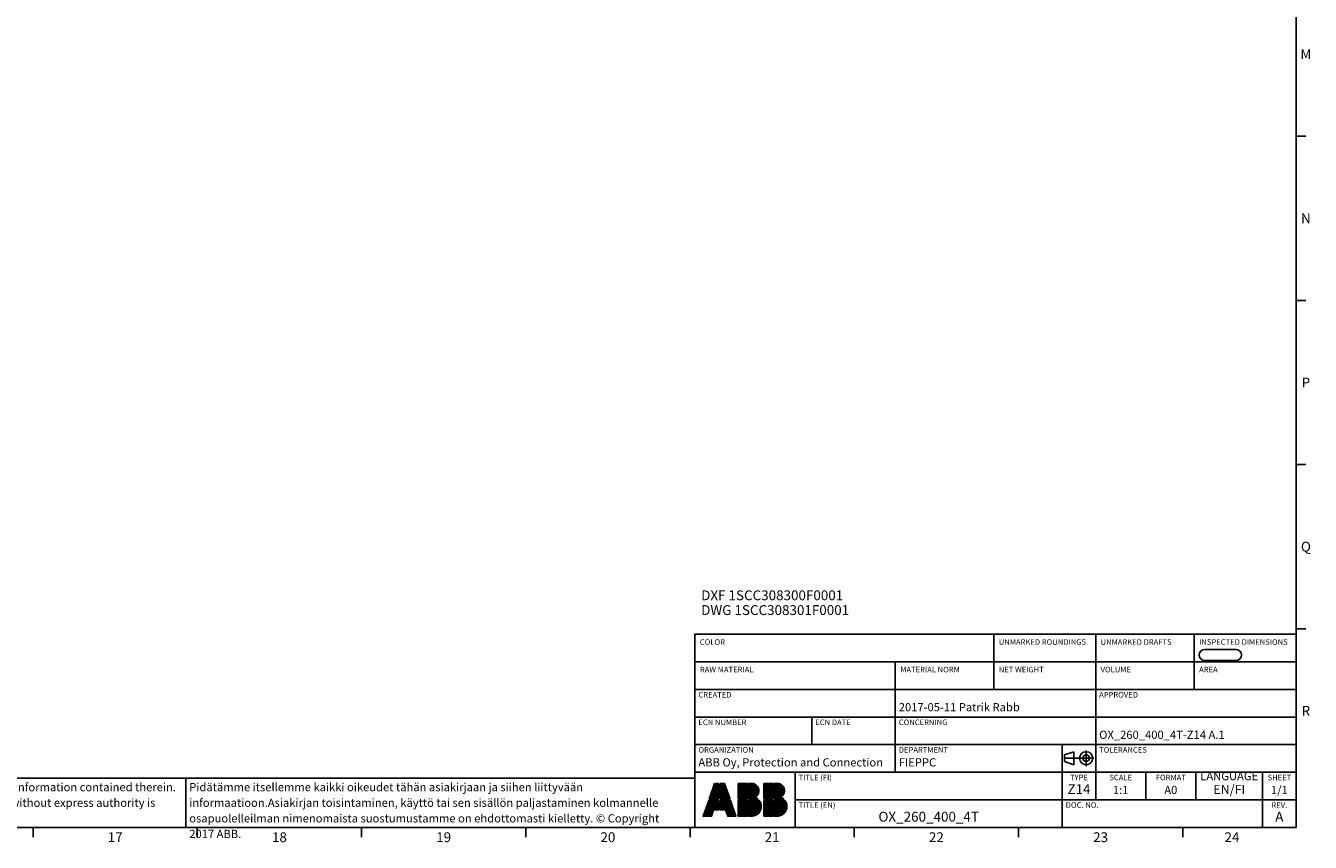
# Model space of a CAD drawing. Units: millimetres. Extents: x 0 to 1189, y 0 to 841.
# Drawn here: x 792 to 1183, y 5 to 254 of the extents above; entities that cross this region are included whole.
import ezdxf

# ---------------------------------------------------------------- set-up
doc = ezdxf.new("R2010")
doc.units = ezdxf.units.MM
doc.header["$LTSCALE"] = 65.395
doc.layers.get('0').update_dxf_attribs({"linetype": 'CONTINUOUS'})
doc.layers.add('13_NOTES', color=7, linetype='CONTINUOUS')
doc.styles.add('TEXTSTYLE_2', font='helveticaneue_medium.ttf')

# ---------------------------------------------------------------- blocks, each defined once
blk = doc.blocks.new('PROJECTION_METHOD_BL0', base_point=(1112.92, 31.06))
at = {"color": 2, "linetype": 'Continuous'}
for p, q in [((1111.32, 33.06), (1108.56, 32.06)), ((1108.56, 32.06), (1108.56, 30.06)), ((1111.32, 29.06), (1111.32, 33.06)), ((1115.08, 33.45), (1115.08, 28.66)), ((1117.49, 31.06), (1108.34, 31.06)), ((1108.56, 30.06), (1111.32, 29.06))]:
    blk.add_line(p, q, dxfattribs=at)
for centre, radius in [((1115.1, 31.06), 2), ((1115.08, 31.06), 1), ((1115.08, 31.06), 1)]:
    blk.add_circle(centre, radius, dxfattribs=at)
blk = doc.blocks.new('ABB_FILLED2_BL1', base_point=(1011.25, 18.4))
at = {"linetype": 'Continuous'}
for points in [[(1015.12, 18.7), (1015.24, 18.6), (1012.4, 18.6), (1012.4, 23.4), (1013.2, 23.4), (1013.48, 23.38), (1013.76, 23.33), (1014.03, 23.24), (1014.28, 23.12), (1014.52, 22.97), (1014.74, 22.79), (1014.93, 22.59), (1015.1, 22.36), (1015.23, 22.12), (1015.34, 21.86), (1015.41, 21.58), (1015.44, 21.3), (1015.45, 21.02), (1015.41, 20.74), (1015.34, 20.47), (1015.24, 20.21), (1015.11, 19.96), (1014.95, 19.73), (1014.76, 19.52), (1014.54, 19.34), (1014.3, 19.19), (1014.45, 19.13), (1014.59, 19.06), (1014.73, 18.98), (1014.87, 18.89), (1015, 18.8)], [(1022.92, 18.7), (1023.04, 18.6), (1020.2, 18.6), (1020.2, 23.4), (1021, 23.4), (1021.28, 23.38), (1021.56, 23.33), (1021.83, 23.24), (1022.08, 23.12), (1022.32, 22.97), (1022.54, 22.79), (1022.73, 22.59), (1022.9, 22.36), (1023.03, 22.12), (1023.14, 21.86), (1023.21, 21.58), (1023.24, 21.3), (1023.25, 21.02), (1023.21, 20.74), (1023.14, 20.47), (1023.04, 20.21), (1022.91, 19.96), (1022.75, 19.73), (1022.56, 19.52), (1022.34, 19.34), (1022.1, 19.19), (1022.25, 19.13), (1022.39, 19.06), (1022.53, 18.98), (1022.67, 18.89), (1022.8, 18.8)], [(1003.3, 18.2), (1003.3, 15.3), (1001.67, 15.3), (1001, 13.4), (998.5, 13.4), (1000.18, 18.2)], [(1003.7, 15.3), (1003.7, 18.2), (1006.82, 18.2), (1008.5, 13.4), (1006, 13.4), (1005.34, 15.3)], [(1013.55, 13.42), (1013.2, 13.4), (1012.4, 13.4), (1012.4, 18.2), (1015.6, 18.2), (1015.79, 17.91), (1015.95, 17.6), (1016.07, 17.27), (1016.15, 16.93), (1016.19, 16.58), (1016.2, 16.23), (1016.16, 15.89), (1016.08, 15.55), (1015.96, 15.22), (1015.8, 14.9), (1015.61, 14.61), (1015.38, 14.34), (1015.13, 14.1), (1014.85, 13.9), (1014.55, 13.72), (1014.23, 13.58), (1013.89, 13.48)], [(1021.35, 13.42), (1021, 13.4), (1020.2, 13.4), (1020.2, 18.2), (1023.4, 18.2), (1023.59, 17.91), (1023.75, 17.6), (1023.87, 17.27), (1023.95, 16.93), (1023.99, 16.58), (1024, 16.23), (1023.96, 15.89), (1023.88, 15.55), (1023.76, 15.22), (1023.6, 14.9), (1023.41, 14.61), (1023.18, 14.34), (1022.93, 14.1), (1022.65, 13.9), (1022.35, 13.72), (1022.03, 13.58), (1021.69, 13.48)]]:
    blk.add_hatch(color=2, dxfattribs=at).paths.add_polyline_path(points)
at = {"color": 2, "linetype": 'Continuous'}
for p, q in [((1002, 23.4), (1000.32, 18.6)), ((1002, 23.4), (1003.3, 23.4)), ((1003.3, 23.4), (1003.3, 18.6)), ((1003.7, 23.4), (1005, 23.4)), ((1003.7, 23.4), (1003.7, 18.6)), ((1005, 23.4), (1006.68, 18.6)), ((1009.2, 23.4), (1012, 23.4)), ((1009.2, 23.4), (1009.2, 18.6)), ((1012, 23.4), (1012, 18.6)), ((1012.4, 23.4), (1013.2, 23.4)), ((1012.4, 23.4), (1012.4, 18.6)), ((1017, 23.4), (1019.8, 23.4)), ((1017, 23.4), (1017, 18.6)), ((1019.8, 23.4), (1019.8, 18.6)), ((1020.2, 23.4), (1021, 23.4)), ((1020.2, 23.4), (1020.2, 18.6)), ((1000.18, 18.2), (998.5, 13.4)), ((1000.18, 18.2), (1003.3, 18.2)), ((1000.32, 18.6), (1003.3, 18.6)), ((1003.3, 18.2), (1003.3, 15.3)), ((1003.7, 18.6), (1006.68, 18.6)), ((1003.7, 18.2), (1003.7, 15.3)), ((1003.7, 18.2), (1006.82, 18.2)), ((1006.82, 18.2), (1008.5, 13.4)), ((1009.2, 18.6), (1012, 18.6)), ((1009.2, 18.2), (1009.2, 13.4)), ((1009.2, 18.2), (1012, 18.2)), ((1012, 18.2), (1012, 13.4)), ((1012.4, 18.6), (1015.24, 18.6)), ((1012.4, 18.2), (1012.4, 13.4)), ((1012.4, 18.2), (1015.6, 18.2)), ((1017, 18.6), (1019.8, 18.6)), ((1017, 18.2), (1017, 13.4)), ((1017, 18.2), (1019.8, 18.2)), ((1019.8, 18.2), (1019.8, 13.4)), ((1020.2, 18.6), (1023.04, 18.6)), ((1020.2, 18.2), (1020.2, 13.4)), ((1020.2, 18.2), (1023.4, 18.2)), ((998.5, 13.4), (1001, 13.4)), ((1001, 13.4), (1001.67, 15.3)), ((1001.67, 15.3), (1003.3, 15.3)), ((1003.7, 15.3), (1005.34, 15.3)), ((1006, 13.4), (1005.34, 15.3)), ((1006, 13.4), (1008.5, 13.4)), ((1009.2, 13.4), (1012, 13.4)), ((1012.4, 13.4), (1013.2, 13.4)), ((1017, 13.4), (1019.8, 13.4)), ((1020.2, 13.4), (1021, 13.4))]:
    blk.add_line(p, q, dxfattribs=at)
for points in [[(1015.12, 18.7), (1015.24, 18.6), (1012.4, 18.6), (1012.4, 23.4), (1013.2, 23.4), (1013.48, 23.38), (1013.76, 23.33), (1014.03, 23.24), (1014.28, 23.12), (1014.52, 22.97), (1014.74, 22.79), (1014.93, 22.59), (1015.1, 22.36), (1015.23, 22.12), (1015.34, 21.86), (1015.41, 21.58), (1015.44, 21.3), (1015.45, 21.02), (1015.41, 20.74), (1015.34, 20.47), (1015.24, 20.21), (1015.11, 19.96), (1014.95, 19.73), (1014.76, 19.52), (1014.54, 19.34), (1014.3, 19.19), (1014.45, 19.13), (1014.59, 19.06), (1014.73, 18.98), (1014.87, 18.89), (1015, 18.8), (1015.12, 18.7)], [(1022.92, 18.7), (1023.04, 18.6), (1020.2, 18.6), (1020.2, 23.4), (1021, 23.4), (1021.28, 23.38), (1021.56, 23.33), (1021.83, 23.24), (1022.08, 23.12), (1022.32, 22.97), (1022.54, 22.79), (1022.73, 22.59), (1022.9, 22.36), (1023.03, 22.12), (1023.14, 21.86), (1023.21, 21.58), (1023.24, 21.3), (1023.25, 21.02), (1023.21, 20.74), (1023.14, 20.47), (1023.04, 20.21), (1022.91, 19.96), (1022.75, 19.73), (1022.56, 19.52), (1022.34, 19.34), (1022.1, 19.19), (1022.25, 19.13), (1022.39, 19.06), (1022.53, 18.98), (1022.67, 18.89), (1022.8, 18.8), (1022.92, 18.7)], [(1003.3, 18.2), (1003.3, 15.3), (1001.67, 15.3), (1001, 13.4), (998.5, 13.4), (1000.18, 18.2), (1003.3, 18.2)], [(1003.7, 15.3), (1003.7, 18.2), (1006.82, 18.2), (1008.5, 13.4), (1006, 13.4), (1005.34, 15.3), (1003.7, 15.3)], [(1013.55, 13.42), (1013.2, 13.4), (1012.4, 13.4), (1012.4, 18.2), (1015.6, 18.2), (1015.79, 17.91), (1015.95, 17.6), (1016.07, 17.27), (1016.15, 16.93), (1016.19, 16.58), (1016.2, 16.23), (1016.16, 15.89), (1016.08, 15.55), (1015.96, 15.22), (1015.8, 14.9), (1015.61, 14.61), (1015.38, 14.34), (1015.13, 14.1), (1014.85, 13.9), (1014.55, 13.72), (1014.23, 13.58), (1013.89, 13.48), (1013.55, 13.42)], [(1021.35, 13.42), (1021, 13.4), (1020.2, 13.4), (1020.2, 18.2), (1023.4, 18.2), (1023.59, 17.91), (1023.75, 17.6), (1023.87, 17.27), (1023.95, 16.93), (1023.99, 16.58), (1024, 16.23), (1023.96, 15.89), (1023.88, 15.55), (1023.76, 15.22), (1023.6, 14.9), (1023.41, 14.61), (1023.18, 14.34), (1022.93, 14.1), (1022.65, 13.9), (1022.35, 13.72), (1022.03, 13.58), (1021.69, 13.48), (1021.35, 13.42)]]:
    blk.add_lwpolyline(points, dxfattribs=at)
for centre, radius, start, end in [((1013.2, 21.15), 2.25, 299.3847, 90), ((1021, 21.15), 2.25, 299.3847, 90), ((1013.2, 16.4), 3, 270, 36.8699), ((1013.2, 16.4), 3, 47.1666, 68.4075), ((1021, 16.4), 3, 270, 36.8699), ((1021, 16.4), 3, 47.1666, 68.4075)]:
    blk.add_arc(centre, radius, start, end, dxfattribs=at)
for points in [[(1000.32, 18.6), (1002, 23.4), (1003.3, 18.6), (1003.3, 23.4)], [(1003.7, 18.6), (1003.7, 23.4), (1006.68, 18.6), (1005, 23.4)], [(1009.2, 18.6), (1009.2, 23.4), (1012, 18.6), (1012, 23.4)], [(1017, 18.6), (1017, 23.4), (1019.8, 18.6), (1019.8, 23.4)], [(1009.2, 13.4), (1009.2, 18.2), (1012, 13.4), (1012, 18.2)], [(1017, 13.4), (1017, 18.2), (1019.8, 13.4), (1019.8, 18.2)]]:
    blk.add_solid(points, dxfattribs=at)
blk = doc.blocks.new('CRITICAL_DIMENSION_BL2', base_point=(1155.97, 62.5))
at = {"color": 7, "linetype": 'Continuous'}
for p, q in [((1151.2, 64.2), (1160.74, 64.2)), ((1151.2, 60.8), (1160.74, 60.8))]:
    blk.add_line(p, q, dxfattribs=at)
for centre, start, end in [((1151.2, 62.5), 90, 270), ((1160.74, 62.5), 270, 90)]:
    blk.add_arc(centre, 1.7, start, end, dxfattribs=at)

msp = doc.modelspace()

# ---------------------------------------------------------------- linework, layer by layer
at = {"color": 7, "linetype": 'Continuous'}
for p, q in [((1179, 10), (1179, 831)), ((1179, 220.5), (1182, 220.5)), ((1179, 170.5), (1182, 170.5)), ((1179, 120.5), (1182, 120.5)), ((1179, 70.5), (1182, 70.5)), ((10, 10), (1179, 10)), ((794.5, 10), (794.5, 7)), ((844.5, 10), (844.5, 7)), ((894.5, 10), (894.5, 7)), ((944.5, 10), (944.5, 7)), ((994.5, 10), (994.5, 7)), ((1044.5, 10), (1044.5, 7)), ((1094.5, 10), (1094.5, 7)), ((1144.5, 10), (1144.5, 7))]:
    msp.add_line(p, q, dxfattribs=at)
at = {"color": 2, "linetype": 'Continuous'}
for p, q in [((996, 68.8), (1179, 68.8)), ((996, 68.8), (996, 52)), ((1087, 68.8), (1087, 52)), ((1118, 68.8), (1118, 52)), ((1148, 68.8), (1148, 52)), ((1179, 68.8), (1179, 52)), ((996, 60.4), (1179, 60.4)), ((1057, 60.4), (1057, 52)), ((996, 52), (1179, 52)), ((996, 52), (996, 10)), ((996, 52), (1179, 52)), ((1057, 52), (1057, 26.8)), ((1118, 52), (1118, 18.4)), ((1179, 52), (1179, 10)), ((996, 43.6), (1179, 43.6)), ((1031.583, 43.6), (1031.583, 35.2)), ((996, 35.2), (1179, 35.2)), ((1107.833, 35.2), (1107.833, 10)), ((711, 25), (996, 25)), ((841, 25), (841, 10)), ((996, 26.8), (1179, 26.8)), ((996, 25), (996, 10)), ((1026.5, 26.8), (1026.5, 10)), ((1133.25, 26.8), (1133.25, 18.4)), ((1148.5, 26.8), (1148.5, 18.4)), ((1168.833, 26.8), (1168.833, 10)), ((1026.5, 18.4), (1179, 18.4)), ((711, 10), (996, 10)), ((996, 10), (1179, 10))]:
    msp.add_line(p, q, dxfattribs=at)

# ---------------------------------------------------------------- block references
for name, p in [('CRITICAL_DIMENSION_BL2', (1155.969, 62.5)), ('PROJECTION_METHOD_BL0', (1112.917, 31.056)), ('ABB_FILLED2_BL1', (1011.248, 18.4))]:
    msp.add_blockref(name, p, dxfattribs=at)

# ---------------------------------------------------------------- texts
at = {"color": 2, "linetype": 'Continuous', "line_spacing_factor": 0.9, "style": 'TEXTSTYLE_2'}
for s, insert, char_height, width, attachment_point in [('M', (1182, 247), 3, 3.72761, 2), ('N', (1182, 197), 3, 3.03358, 2), ('P', (1182, 147), 3, 2.79851, 2), ('Q', (1182, 97), 3, 3.1903, 2), ('COLOR', (997.5, 67.3), 1.7, 8.37313, 1), ('UNMARKED ROUNDINGS\\P ', (1088.5, 67.3), 1.7, 28.68433, 1), ('UNMARKED DRAFTS ', (1119.5, 67.3), 1.7, 24.31381, 1), ('INSPECTED DIMENSIONS', (1149.5, 67.3), 1.7, 28.98246, 1), ('RAW MATERIAL', (997.5, 58.9), 1.7, 18.05299, 1), ('MATERIAL NORM', (1058.5, 58.9), 1.7, 19.86082, 1), ('NET WEIGHT', (1088.5, 58.9), 1.7, 14.62127, 1), ('VOLUME', (1119.5, 58.9), 1.7, 9.95261, 1), ('AREA ', (1149.5, 58.9), 1.7, 7.00299, 1), ('CREATED', (997.05, 51.25), 1.7, 11.10075, 1), ('APPROVED', (1119.05, 51.25), 1.7, 12.90858, 1), ('2017-05-11 Patrik Rabb', (1058.05, 47.85), 2.5, 38.33955, 1), ('R', (1182, 47), 3, 2.95522, 2), ('ECN NUMBER', (997.05, 42.85), 1.7, 15.99142, 1), ('ECN DATE', (1032.633, 42.85), 1.7, 11.80485, 1), ('CONCERNING', (1058.05, 42.85), 1.7, 16.04216, 1), ('OX_260_400_4T-Z14 A.1', (1119.05, 39.45), 2.5, 39.58955, 1), ('ORGANIZATION', (997.05, 34.45), 1.7, 17.93246, 1), ('DEPARTMENT', (1058.05, 34.45), 1.7, 16.20709, 1), ('TOLERANCES', (1119.05, 34.45), 1.7, 15.81381, 1), ('ABB Oy, Protection and Connection', (997.05, 31.05), 2.5, 58.05037, 1), ('FIEPPC', (1058.05, 31.05), 2.5, 12.4347, 1), ('TITLE (FI)', (1027.55, 26.05), 1.7, 10.39664, 1), ('TYPE', (1112.917, 26.05), 1.7, 6.03246, 2), ('SCALE', (1125.625, 26.05), 1.7, 7.70709, 2), ('FORMAT', (1140.875, 26.05), 1.7, 9.99701, 2), ('LANGUAGE', (1158.667, 26.85), 2.5, 19.2444, 2), ('SHEET', (1173.917, 26.05), 1.7, 7.66269, 2), ('Z14', (1112.917, 23.15), 3, 7.3209, 2), ('1:1', (1125.625, 22.65), 2.5, 4.8694, 2), ('A0', (1140.875, 22.65), 2.5, 4.28172, 2), ('EN/FI', (1158.667, 22.95), 2.8, 10.17612, 2), ('1/1', (1173.917, 22.65), 2.5, 5.21455, 2), ('TITLE (EN)', (1027.55, 17.65), 1.7, 11.53209, 1), ('DOC. NO.', (1108.883, 17.65), 1.7, 10.75187, 1), ('REV.', (1173.917, 17.65), 1.7, 5.28396, 2), ('OX_260_400_4T', (1067.167, 14.75), 3, 31.08582, 2), ('A', (1173.917, 14.75), 3, 2.84328, 2), ('17', (819.5, 8.5), 3, 4.6791, 2), ('18', (869.5, 8.5), 3, 4.6791, 2), ('19', (919.5, 8.5), 3, 4.6791, 2), ('20', (969.5, 8.5), 3, 4.6791, 2), ('21', (1019.5, 8.5), 3, 4.6791, 2), ('22', (1069.5, 8.5), 3, 4.6791, 2), ('23', (1119.5, 8.5), 3, 4.6791, 2), ('24', (1159.5, 8.5), 3, 4.6791, 2)]:
    msp.add_mtext(s, dxfattribs=dict(at, insert=insert, char_height=char_height, width=width, attachment_point=attachment_point))
at = {"layer": '13_NOTES', "color": 2, "linetype": 'Continuous', "insert": (997.89, 82.177), "char_height": 3, "width": 54.92045, "attachment_point": 1, "line_spacing_factor": 0.9}
msp.add_mtext('DXF 1SCC308300F0001\\PDWG 1SCC308301F0001', dxfattribs=at)
at = {"layer": '13_NOTES', "color": 2, "linetype": 'Continuous', "char_height": 2.5, "attachment_point": 1, "line_spacing_factor": 1.14, "style": 'TEXTSTYLE_2'}
for s, insert, width in [('We reserve all rights in this document and in the information contained therein. \\PReproduction, use or disclosure to third parties without express authority is\\Pstrictly forbidden. © Copyright 2017 ABB.', (712.05, 23.5), 128.14366), ('Pidätämme itsellemme kaikki oikeudet tähän asiakirjaan ja siihen liittyvään informaatioon.\\PAsiakirjan toisintaminen, käyttö tai sen sisällön paljastaminen kolmannelle osapuolelle\\Pilman nimenomaista suostumustamme on ehdottomasti kielletty. © Copyright 2017 ABB.', (842.05, 23.5), 144.09515)]:
    msp.add_mtext(s, dxfattribs=dict(at, insert=insert, width=width))

doc.saveas('drawing.dxf')
